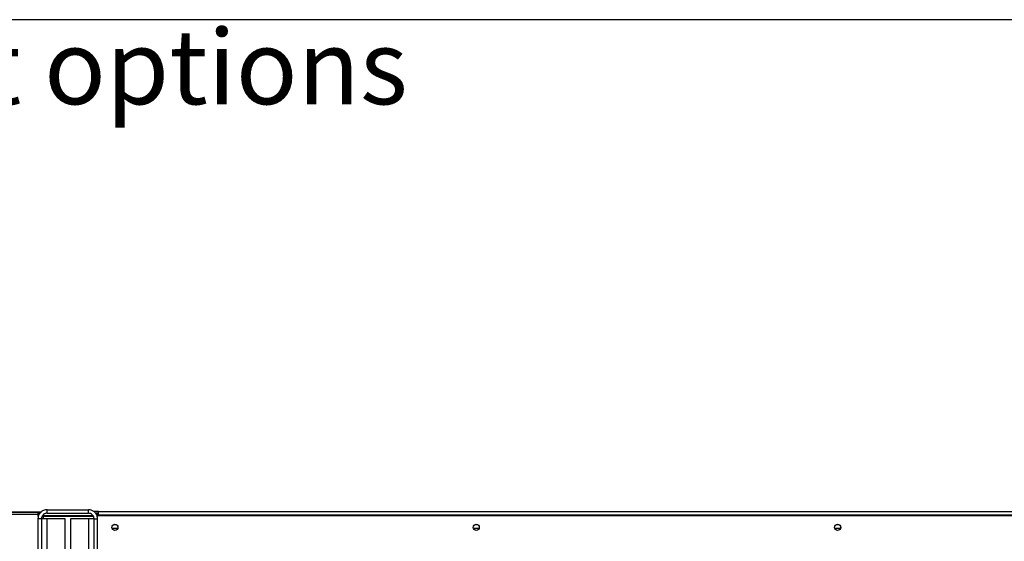
# Model space of a CAD drawing. Units: millimetres. Extents: x 5 to 414, y 3 to 291.
# Drawn here: x 60 to 115, y 261 to 291 of the extents above; entities that cross this region are included whole.
import ezdxf

# ---------------------------------------------------------------- set-up
doc = ezdxf.new("R2010")
doc.units = ezdxf.units.MM
doc.layers.add('GEOMETRY', color=7, linetype='Continuous')
doc.layers.add('TITLE', color=7, linetype='Continuous')
doc.styles.add('SLDTEXTSTYLE0', font='TXT', dxfattribs={"width": 0.605})

# ---------------------------------------------------------------- blocks, each defined once
blk = doc.blocks.new('SW_NOTE_0_4')
at = {"layer": 'GEOMETRY', "color": 0, "insert": (0, 5.457), "char_height": 4.23333, "attachment_point": 1, "style": 'SLDTEXTSTYLE0'}
blk.add_mtext('Dimensions without options', dxfattribs=at)
blk = doc.blocks.new('Block3')
at = {"layer": 'GEOMETRY', "color": 7}
blk.add_blockref('SW_NOTE_0_4', (-267.179, 279.073), dxfattribs=at)

msp = doc.modelspace()

# ---------------------------------------------------------------- linework, layer by layer
at = {"color": 7, "linetype": 'Continuous', "lineweight": 25}
for p, q in [((37.676, 263.018), (60.94, 263.018)), ((60.782, 263.018), (37.747, 263.018)), ((60.782, 262.884), (60.782, 263.018)), ((60.94, 263.018), (60.782, 263.018)), ((60.881, 262.951), (60.782, 262.951)), ((61.282, 262.951), (61.216, 262.951)), ((61.282, 262.951), (61.282, 263.151)), ((61.282, 263.151), (63.616, 263.151)), ((61.282, 262.951), (63.616, 262.951)), ((63.616, 262.951), (63.616, 263.151)), ((64.182, 263.051), (63.914, 263.051)), ((64.116, 262.951), (64.024, 262.951)), ((64.182, 262.951), (64.116, 262.951)), ((64.116, 262.818), (64.116, 262.951)), ((64.182, 263.051), (127.382, 263.051)), ((64.182, 262.851), (64.182, 263.051)), ((60.782, 262.884), (54.449, 262.884)), ((60.962, 262.631), (60.762, 262.631)), ((60.762, 262.631), (60.762, 254.951)), ((60.782, 262.761), (60.782, 262.884)), ((60.962, 262.631), (60.962, 254.951)), ((61.282, 262.631), (60.962, 262.631)), ((61.049, 262.818), (61.027, 262.814)), ((61.049, 262.843), (61.049, 262.818)), ((61.049, 262.818), (63.874, 262.818)), ((63.899, 262.771), (61.049, 262.771)), ((61.282, 254.951), (61.282, 262.631)), ((62.296, 262.631), (61.282, 262.631)), ((62.296, 254.951), (62.296, 262.631)), ((62.602, 262.631), (62.602, 254.951)), ((63.616, 262.631), (62.602, 262.631)), ((63.616, 262.631), (63.616, 254.951)), ((63.936, 262.631), (63.616, 262.631)), ((63.936, 262.631), (64.136, 262.631)), ((63.936, 254.951), (63.936, 262.631)), ((64.099, 262.818), (64.116, 262.818)), ((64.116, 262.748), (64.116, 262.818)), ((64.116, 262.818), (127.449, 262.818)), ((64.136, 254.951), (64.136, 262.631)), ((64.182, 262.818), (64.182, 262.851)), ((127.382, 262.851), (64.182, 262.851)), ((65.272, 262.084), (64.959, 262.084)), ((85.717, 262.084), (85.404, 262.084)), ((106.161, 262.084), (105.848, 262.084))]:
    msp.add_line(p, q, dxfattribs=at)
at = {"color": 8, "linetype": 'Continuous', "lineweight": 25}
msp.add_line((61.049, 262.771), (61.049, 262.631), dxfattribs=at)
at = {"color": 7, "linetype": 'Continuous', "lineweight": 25}
for centre, radius in [((65.116, 262.151), 0.173), ((65.116, 262.151), 0.17), ((85.56, 262.151), 0.173), ((85.56, 262.151), 0.17), ((106.005, 262.151), 0.173), ((106.005, 262.151), 0.17)]:
    msp.add_circle(centre, radius, dxfattribs=at)
for points, knots in [([(61.282, 263.151), (61.224, 263.145), (61.106, 263.134), (60.949, 263.042), (60.831, 262.909), (60.771, 262.763), (60.765, 262.668), (60.762, 262.631)], [0, 0, 0, 0, 0.216358, 0.432723, 0.649088, 0.865454, 1, 1, 1, 1]), ([(61.282, 262.951), (61.249, 262.948), (61.178, 262.941), (61.082, 262.888), (61.007, 262.806), (60.968, 262.715), (60.964, 262.655), (60.962, 262.631)], [0, 0, 0, 0, 0.201879, 0.420927, 0.63998, 0.859032, 1, 1, 1, 1]), ([(64.136, 262.631), (64.13, 262.69), (64.118, 262.808), (64.027, 262.964), (63.893, 263.082), (63.748, 263.143), (63.652, 263.149), (63.616, 263.151)], [0, 0, 0, 0, 0.216358, 0.432723, 0.649088, 0.865454, 1, 1, 1, 1]), ([(63.936, 262.631), (63.933, 262.665), (63.926, 262.735), (63.873, 262.832), (63.791, 262.906), (63.699, 262.946), (63.639, 262.949), (63.616, 262.951)], [0, 0, 0, 0, 0.201879, 0.420927, 0.63998, 0.859032, 1, 1, 1, 1]), ([(60.992, 262.759), (60.994, 262.759), (61.012, 262.763), (61.032, 262.767), (61.049, 262.771)], [0, 0, 0, 0, 0.114848, 1, 1, 1, 1])]:
    msp.add_open_spline(points, degree=3, knots=knots, dxfattribs=at)
at = {"layer": 'TITLE', "color": 7, "linetype": 'Continuous'}
msp.add_line((413.586, 290.893), (5.273, 290.893), dxfattribs=at)

# ---------------------------------------------------------------- block references
at = {"layer": 'GEOMETRY'}
msp.add_blockref('Block3', (272.967, 5.809), dxfattribs=at)

doc.saveas('drawing.dxf')
